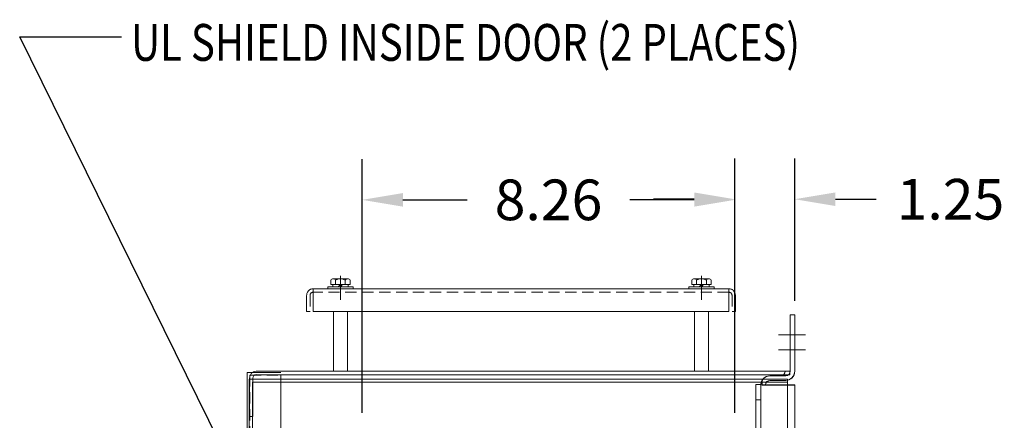
# Model space of a CAD drawing. Units: inches. Extents: x -67 to 74, y -3 to 93.
# Drawn here: x -7 to 15, y 44 to 53 of the extents above; entities that cross this region are included whole.
import ezdxf

# ---------------------------------------------------------------- set-up
doc = ezdxf.new("R2010")
doc.units = ezdxf.units.IN
doc.header["$MEASUREMENT"] = 0
doc.linetypes.add('HIDDEN', pattern=[0.375, 0.25, -0.125])
doc.styles.add('MASTER', font='romans', dxfattribs={"width": 0.8})
doc.dimstyles.get("Standard").update_dxf_attribs({"dimtxt": 0.18, "dimasz": 0.18, "dimexe": 0.18, "dimexo": 0.0625, "dimgap": 0.09, "dimtad": 0, "dimtih": 1, "dimtoh": 1, "dimzin": 4, "dimdsep": 46, "dimtxsty": 'Standard', "dimcen": 0.09, "dimadec": 0, "dimazin": 1, "dimtfac": 1, "dimtofl": 0, "dimtmove": 0, "dimatfit": 3, "dimfxl": 1, "dimtolj": 1, "dimtzin": 0, "dimarcsym": 0})

# ---------------------------------------------------------------- blocks, each defined once
blk = doc.blocks.new('*D0')
at = {"color": 0, "lineweight": -2, "transparency": 16777216}
for p, q in [((9.011, 44.502), (9.011, 50.136)), ((10.34, 46.988), (10.34, 50.136)), ((8.111, 49.236), (7.211, 49.236)), ((11.24, 49.236), (12.14, 49.236))]:
    blk.add_line(p, q, dxfattribs=at)
at = {"color": 0, "transparency": 16777216}
for points in [[(8.111, 49.386), (8.111, 49.086), (9.011, 49.236)], [(11.24, 49.386), (11.24, 49.086), (10.34, 49.236)]]:
    blk.add_solid(points, dxfattribs=at)
at = {"layer": 'Defpoints', "color": 0, "transparency": 16777216}
for p in [(9.011, 49.236), (10.34, 46.675), (9.011, 44.19)]:
    blk.add_point(p, dxfattribs=at)
at = {"color": 0, "lineweight": 0, "transparency": 16777216, "insert": (13.79, 49.236), "char_height": 0.9, "attachment_point": 5}
blk.add_mtext('\\A1;1.25', dxfattribs=at)
blk = doc.blocks.new('*D1')
at = {"color": 0, "lineweight": -2, "transparency": 16777216}
for p, q in [((0.756, 44.502), (0.756, 50.122)), ((9.011, 44.815), (9.011, 50.122)), ((1.656, 49.222), (3.083, 49.222)), ((8.111, 49.222), (6.683, 49.222))]:
    blk.add_line(p, q, dxfattribs=at)
at = {"color": 0, "transparency": 16777216}
for points in [[(1.656, 49.372), (1.656, 49.072), (0.756, 49.222)], [(8.111, 49.372), (8.111, 49.072), (9.011, 49.222)]]:
    blk.add_solid(points, dxfattribs=at)
at = {"layer": 'Defpoints', "color": 0, "transparency": 16777216}
for p in [(9.011, 49.222), (9.011, 44.502), (0.756, 44.19)]:
    blk.add_point(p, dxfattribs=at)
at = {"color": 0, "lineweight": 0, "transparency": 16777216, "insert": (4.883, 49.222), "char_height": 0.9, "attachment_point": 5}
blk.add_mtext('\\A1;8.26', dxfattribs=at)

msp = doc.modelspace()

# ---------------------------------------------------------------- linework, layer by layer
at = {"color": 7, "lineweight": 0}
for p, q in [((0.056, 47.445), (0.056, 47.344)), ((0.11, 47.474), (0.434, 47.474)), ((0.164, 47.445), (0.164, 47.344)), ((0.38, 47.445), (0.38, 47.344)), ((0.489, 47.445), (0.489, 47.344)), ((8.056, 47.445), (8.056, 47.344)), ((8.11, 47.474), (8.435, 47.474)), ((8.164, 47.445), (8.164, 47.344)), ((8.381, 47.445), (8.381, 47.344)), ((8.489, 47.445), (8.489, 47.344)), ((-0.007, 47.252), (-0.007, 47.297)), ((-0.007, 47.297), (0.555, 47.297)), ((0.555, 47.252), (-0.007, 47.252)), ((0.056, 47.344), (0.489, 47.344)), ((0.104, 47.297), (0.104, 47.344)), ((0.441, 47.297), (0.104, 47.297)), ((0.434, 47.344), (0.11, 47.344)), ((0.225, 47.297), (0.272, 47.344)), ((0.272, 47.297), (0.319, 47.344)), ((0.441, 47.344), (0.441, 47.297)), ((0.555, 47.297), (0.555, 47.252)), ((7.993, 47.297), (8.556, 47.297)), ((7.993, 47.252), (7.993, 47.297)), ((8.556, 47.252), (7.993, 47.252)), ((8.056, 47.344), (8.489, 47.344)), ((8.104, 47.297), (8.104, 47.344)), ((8.441, 47.297), (8.104, 47.297)), ((8.435, 47.344), (8.11, 47.344)), ((8.225, 47.297), (8.272, 47.344)), ((8.272, 47.297), (8.319, 47.344)), ((8.441, 47.344), (8.441, 47.297)), ((8.556, 47.297), (8.556, 47.252)), ((10.24, 45.425), (10.24, 46.675)), ((10.34, 46.675), (10.24, 46.675)), ((10.338, 45.431), (10.338, 46.677)), ((10.338, 45.431), (10.338, 46.677)), ((10.338, 45.431), (10.338, 46.677)), ((10.338, 45.431), (10.338, 46.677)), ((10.338, 45.431), (10.338, 46.677)), ((10.338, 45.431), (10.338, 46.677)), ((10.338, 45.431), (10.338, 46.677)), ((10.338, 45.431), (10.338, 46.677)), ((10.34, 45.425), (10.34, 46.675)), ((-1.796, 45.396), (-1.796, 17.164)), ((-1.796, 45.396), (-1.047, 45.396)), ((10.227, 45.425), (-1.593, 45.425)), ((10.227, 45.425), (10.227, 45.35)), ((-1.748, 45.254), (-1.748, 17.4)), ((-1.748, 45.254), (10.178, 45.254)), ((-1.743, 45.276), (-1.743, 44.425)), ((-1.678, 45.184), (-1.678, 17.47)), ((-1.678, 45.184), (10.178, 45.184)), ((-1.668, 45.276), (-1.668, 44.425)), ((10.178, 45.254), (-1.643, 45.254)), ((10.227, 45.35), (-1.593, 45.35)), ((-1.047, 45.337), (-1.047, 17.223)), ((9.616, 45.119), (9.616, 45.223)), ((9.616, 45.119), (9.616, 45.223)), ((9.616, 45.119), (9.616, 45.223)), ((10.14, 45.325), (9.79, 45.325)), ((10.14, 45.225), (9.79, 45.225)), ((10.14, 45.225), (9.79, 45.225)), ((9.796, 45.327), (10.026, 45.327)), ((9.796, 45.327), (10.026, 45.327)), ((9.796, 45.327), (10.026, 45.327)), ((9.796, 45.327), (10.026, 45.327)), ((9.796, 45.327), (10.026, 45.327)), ((9.796, 45.327), (10.026, 45.327)), ((9.796, 45.327), (10.026, 45.327)), ((9.796, 45.327), (10.026, 45.327)), ((9.796, 45.223), (10.13, 45.223)), ((9.796, 45.223), (10.13, 45.223)), ((9.796, 45.223), (10.13, 45.223)), ((9.796, 45.223), (10.13, 45.223)), ((9.796, 45.223), (10.13, 45.223)), ((9.796, 45.223), (10.13, 45.223)), ((9.796, 45.223), (10.13, 45.223)), ((9.796, 45.223), (10.13, 45.223)), ((10.178, 17.525), (10.178, 45.254)), ((9.478, 45.135), (9.588, 45.135)), ((9.478, 43.355), (9.478, 45.135)), ((9.588, 45.135), (9.588, 45.119)), ((9.588, 45.119), (9.588, 17.535)), ((9.588, 45.119), (9.588, 17.535)), ((9.588, 45.119), (9.588, 17.535)), ((9.59, 45.125), (10.34, 45.125)), ((9.616, 45.119), (9.796, 45.119)), ((9.616, 45.119), (9.796, 45.119)), ((9.616, 45.119), (9.796, 45.119)), ((9.616, 45.119), (9.796, 45.119)), ((9.616, 45.119), (9.796, 45.119)), ((9.616, 45.119), (9.796, 45.119)), ((10.338, 45.119), (9.796, 45.119)), ((10.338, 45.119), (9.796, 45.119)), ((10.338, 45.119), (9.796, 45.119)), ((10.338, 45.119), (9.796, 45.119)), ((10.338, 45.119), (9.796, 45.119)), ((10.338, 45.119), (9.796, 45.119)), ((10.338, 45.119), (9.796, 45.119)), ((10.338, 45.119), (9.796, 45.119)), ((10.338, 17.535), (10.338, 45.119)), ((10.338, 17.535), (10.338, 45.119)), ((10.338, 17.535), (10.338, 45.119)), ((10.338, 17.535), (10.338, 45.119)), ((10.34, 45.125), (10.34, 30.825)), ((9.478, 44.794), (9.588, 44.794)), ((9.478, 43.014), (9.478, 44.794)), ((-1.743, 44.425), (-1.668, 44.425))]:
    msp.add_line(p, q, dxfattribs=at)
at = {"color": 7, "linetype": 'Continuous', "lineweight": 0}
for p, q in [((0.274, 47.063), (0.274, 47.543)), ((0.274, 47.063), (0.274, 47.543)), ((0.274, 47.011), (0.274, 47.491)), ((0.274, 47.011), (0.274, 47.491)), ((8.274, 47.063), (8.274, 47.543)), ((8.275, 47.063), (8.275, 47.543)), ((8.275, 47.011), (8.275, 47.491)), ((8.88, 47.252), (-0.331, 47.252)), ((-0.331, 47.252), (-0.331, 46.752)), ((8.88, 47.252), (8.88, 46.752)), ((-0.476, 47.107), (-0.476, 46.752)), ((9.024, 47.107), (9.024, 46.752)), ((-0.401, 46.752), (-0.476, 46.752)), ((8.88, 46.752), (-0.331, 46.752)), ((0.118, 45.425), (0.118, 46.752)), ((0.43, 45.425), (0.43, 46.752)), ((8.119, 45.425), (8.119, 46.752)), ((8.431, 45.425), (8.431, 46.752)), ((9.024, 46.752), (8.95, 46.752)), ((9.979, 46.231), (10.579, 46.231)), ((9.979, 45.903), (10.579, 45.903))]:
    msp.add_line(p, q, dxfattribs=at)
at = {"color": 7, "linetype": 'HIDDEN', "lineweight": 0}
for p, q in [((8.88, 47.177), (-0.331, 47.177)), ((-0.401, 47.107), (-0.401, 46.752)), ((8.95, 47.107), (8.95, 46.752)), ((-1.737, 45.337), (-1.737, 17.223)), ((-1.737, 45.337), (-1.047, 45.337))]:
    msp.add_line(p, q, dxfattribs=at)
at = {"color": 7, "lineweight": 0}
for centre, radius, start, end in [((0.11, 47.409), 0.065, 33.6264, 146.3736), ((0.272, 47.258), 0.217, 60, 120), ((0.434, 47.409), 0.065, 33.6264, 146.3736), ((8.11, 47.409), 0.065, 33.6264, 146.3736), ((8.272, 47.258), 0.217, 60, 120), ((8.435, 47.409), 0.065, 33.6264, 146.3736), ((-1.593, 45.276), 0.149, 90, 180), ((10.026, 45.431), 0.104, 270, 0), ((10.026, 45.431), 0.104, 270, 0), ((10.026, 45.431), 0.104, 270, 0), ((10.026, 45.431), 0.104, 270, 0), ((10.026, 45.431), 0.104, 270, 0), ((10.026, 45.431), 0.104, 270, 0), ((10.13, 45.431), 0.208, 270, 0), ((10.13, 45.431), 0.208, 270, 0), ((10.13, 45.431), 0.208, 270, 0), ((10.13, 45.431), 0.208, 270, 0), ((10.13, 45.431), 0.208, 270, 0), ((10.13, 45.431), 0.208, 270, 0), ((10.13, 45.431), 0.208, 270, 0), ((10.13, 45.431), 0.208, 270, 0), ((10.14, 45.425), 0.2, 270, 0), ((10.14, 45.425), 0.1, 270, 0), ((-1.593, 45.276), 0.0747, 90, 180), ((9.796, 45.119), 0.208, 150, 180), ((9.796, 45.119), 0.208, 150, 180), ((9.796, 45.119), 0.208, 150, 180), ((9.79, 45.125), 0.2, 90, 180), ((9.796, 45.119), 0.208, 90, 150), ((9.796, 45.119), 0.208, 90, 150), ((9.796, 45.119), 0.208, 90, 150), ((9.796, 45.119), 0.208, 90, 150), ((9.796, 45.119), 0.208, 90, 150), ((9.796, 45.119), 0.208, 90, 150), ((9.79, 45.125), 0.1, 90, 180), ((9.796, 45.119), 0.104, 90, 180), ((9.796, 45.119), 0.104, 90, 180), ((9.796, 45.119), 0.104, 90, 180), ((9.796, 45.119), 0.104, 90, 180), ((9.796, 45.119), 0.104, 90, 180), ((9.796, 45.119), 0.104, 90, 180)]:
    msp.add_arc(centre, radius, start, end, dxfattribs=at)
at = {"color": 7, "linetype": 'HIDDEN', "lineweight": 0}
for centre, radius, start, end in [((-0.331, 47.107), 0.145, 90, 180), ((-0.331, 47.107), 0.07, 90, 180), ((8.88, 47.107), 0.145, 0, 90), ((8.88, 47.107), 0.07, 0, 90)]:
    msp.add_arc(centre, radius, start, end, dxfattribs=at)

# ---------------------------------------------------------------- texts
at = {"color": 7, "lineweight": 0, "style": 'MASTER', "width": 0.8}
msp.add_text('UL SHIELD INSIDE DOOR (2 PLACES)', height=0.81572, dxfattribs=at).set_placement((-4.366, 52.301))

# ---------------------------------------------------------------- dimensions: what is measured, and where the dimension line sits
at = {"color": 7, "lineweight": 0}
dim = msp.add_linear_dim(base=(9.0112, 49.222), p1=(0.7557, 44.1896), p2=(9.0112, 44.5021), dimstyle='Standard', override={"dimscale": 5}, dxfattribs=at)
dim.commit()
dim.dimension.update_dxf_attribs({"geometry": '*D1', "text_midpoint": (4.8835, 49.222)})
dim = msp.add_linear_dim(base=(9.011, 49.236), p1=(10.34, 46.675), p2=(9.011, 44.19), text='1.25', dimstyle='Standard', override={"dimscale": 5}, dxfattribs=at)
dim.commit()
dim.dimension.update_dxf_attribs({"geometry": '*D0', "text_midpoint": (13.79, 49.236), "dimtype": 160})

# ---------------------------------------------------------------- leaders
msp.add_leader([(-0.505, 40.005), (-6.835, 52.83), (-4.576, 52.83)], dimstyle='Standard', override={"dimscale": 5}, dxfattribs=at)

doc.saveas('drawing.dxf')
